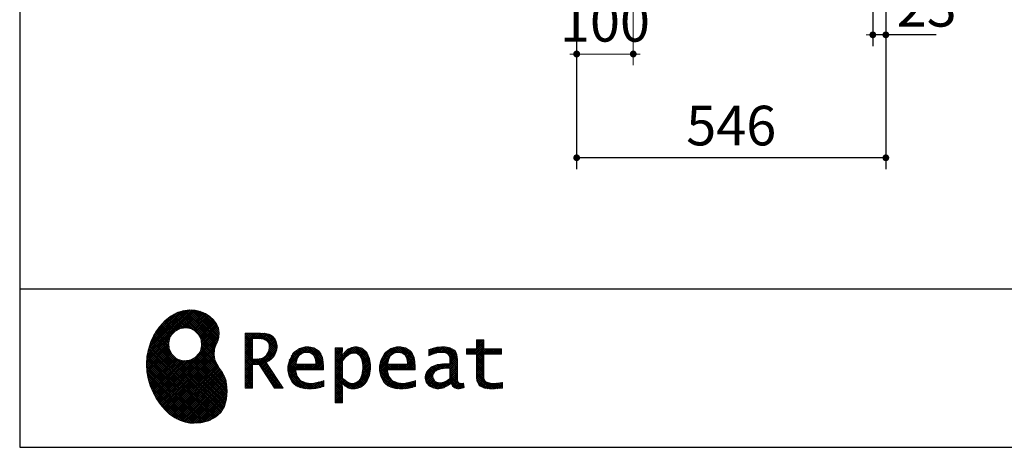
# Model space of a CAD drawing. Units: millimetres. Extents: x 210 to 8110, y -63 to 5996.
# Drawn here: x 210 to 1949, y 68 to 822 of the extents above; entities that cross this region are included whole.
import ezdxf

# ---------------------------------------------------------------- set-up
doc = ezdxf.new("R2010")
doc.units = ezdxf.units.MM
doc.header["$LTSCALE"] = 5
for name, color, linetype, lineweight in [('リピート', 52, 'Continuous', 9), ('レイヤ_1', 7, 'Continuous', 9), ('レイヤ_5', 94, 'Continuous', 9), ('レイヤ_6', 14, 'Continuous', 9)]:
    doc.layers.add(name, color=color, linetype=linetype, lineweight=lineweight)
doc.styles.get("Standard").update_dxf_attribs({"font": 'txt', "bigfont": 'bigfont'})
doc.styles.add('ＭＳ ゴシック', font='txt')
doc.dimstyles.get("Standard").update_dxf_attribs({"dimtxt": 0.18, "dimasz": 0.18, "dimexe": 0.18, "dimexo": 0.0625, "dimgap": 0.09, "dimtad": 0, "dimtih": 1, "dimtoh": 1, "dimdec": 4, "dimzin": 0, "dimdsep": 46, "dimtxsty": 'Standard', "dimcen": 0.09, "dimadec": 0, "dimazin": 0, "dimtfac": 1, "dimtdec": 4, "dimtofl": 0, "dimtmove": 0, "dimatfit": 3, "dimfxl": 1, "dimtolj": 1, "dimtzin": 0, "dimarcsym": 0})
pattern_1 = [(45, (631852.3431, 1550.8367), (-1.694074703, 1.694074703), []), (135, (631852.3431, 1550.8367), (-1.694074703, -1.694074703), [])]

# ---------------------------------------------------------------- blocks, each defined once
blk = doc.blocks.new('_DOT')
at = {"color": 0}
blk.add_line((-0.5, 0), (-1, 0), dxfattribs=at)
at = {"color": 0, "const_width": 0.5}
blk.add_lwpolyline([(-0.25, 0, 1), (0.25, 0, 1)], format="xyb", close=True, dxfattribs=at)
blk = doc.blocks.new('Dim29')
at = {"layer": 'レイヤ_5', "color": 94, "linetype": 'Continuous', "lineweight": 30}
for p, q in [((1716.6, 877.5), (1716.6, 775.6)), ((1739.6, 877.5), (1739.6, 775.6)), ((1828.7, 795.6), (1716.6, 795.6))]:
    blk.add_line(p, q, dxfattribs=at)
at = {"layer": 'レイヤ_5', "color": 94, "linetype": 'Continuous', "lineweight": 30, "xscale": 12, "yscale": 12, "zscale": 12}
for p, rotation in [((1716.6, 795.6), 359.9999999999996), ((1739.6, 795.6), 179.9999999999998)]:
    blk.add_blockref('_DOT', p, dxfattribs=dict(at, rotation=rotation))
at = {"layer": 'レイヤ_5', "color": 94, "linetype": 'Continuous', "lineweight": 9, "insert": (1758.7, 788.3), "char_height": 70, "width": 566.667, "attachment_point": 7, "style": 'ＭＳ ゴシック'}
blk.add_mtext('23', dxfattribs=at)
blk = doc.blocks.new('Dim30')
at = {"layer": 'レイヤ_5', "color": 94, "linetype": 'Continuous', "lineweight": 30}
for p, q in [((1193.6, 877.5), (1193.6, 558.6)), ((1739.6, 877.5), (1739.6, 558.6)), ((1739.6, 578.6), (1193.6, 578.6))]:
    blk.add_line(p, q, dxfattribs=at)
at = {"layer": 'レイヤ_5', "color": 94, "linetype": 'Continuous', "lineweight": 30, "xscale": 12, "yscale": 12, "zscale": 12}
for p, rotation in [((1193.6, 578.6), 179.9999999999998), ((1739.6, 578.6), 359.9999999999997)]:
    blk.add_blockref('_DOT', p, dxfattribs=dict(at, rotation=rotation))
at = {"layer": 'レイヤ_5', "color": 94, "linetype": 'Continuous', "lineweight": 9, "insert": (1466.6, 578.6), "char_height": 70, "width": 900, "attachment_point": 8, "style": 'ＭＳ ゴシック'}
blk.add_mtext('546', dxfattribs=at)
blk = doc.blocks.new('Dim32')
at = {"layer": 'レイヤ_6', "color": 14, "linetype": 'Continuous', "lineweight": 9}
for p, q in [((1293.6, 978), (1293.6, 741.8)), ((1193.6, 877.5), (1193.6, 741.8)), ((1193.6, 761.8), (1293.6, 761.8))]:
    blk.add_line(p, q, dxfattribs=at)
at = {"layer": 'レイヤ_6', "color": 14, "linetype": 'Continuous', "lineweight": 9, "xscale": 12, "yscale": 12, "zscale": 12}
for p, rotation in [((1193.6, 761.8), 359.9999999999996), ((1293.6, 761.8), 179.9999999999998)]:
    blk.add_blockref('_DOT', p, dxfattribs=dict(at, rotation=rotation))
at = {"layer": 'レイヤ_6', "color": 14, "linetype": 'Continuous', "lineweight": 9, "insert": (1243.6, 761.8), "char_height": 70, "width": 850, "attachment_point": 8, "style": 'ＭＳ ゴシック'}
blk.add_mtext('100', dxfattribs=at)
blk = doc.blocks.new('*G118')
at = {"layer": 'リピート', "linetype": 'Continuous', "lineweight": 9}
h = blk.add_hatch(dxfattribs=at)
h.set_pattern_fill('', scale=0.05, style=0, pattern_type=2)
h.set_pattern_definition(pattern_1)
h.paths.add_polyline_path([(552.5, 292.5), (546, 298.6), (538.2, 303.6), (529.3, 307.3), (519.7, 309.5), (509.4, 310.1), (498.8, 308.7), (488, 305.4), (477.4, 299.7), (467, 291.6), (457.2, 280.9), (450.1, 270.9), (448.1, 267.3), (446.3, 264.2), (441.7, 254.3), (437.3, 241), (434.8, 227.6), (434, 214.2), (434.8, 201), (437, 188.2), (440.7, 175.8), (445.5, 164), (451.4, 153), (458.4, 143), (466.1, 134), (474.6, 126.2), (483.7, 119.8), (493.2, 114.9), (503.1, 111.6), (510.7, 110.3), (513.3, 110.2), (517.4, 110), (530, 110.8), (544.2, 114.3), (555.9, 120.5), (565, 129), (571.5, 139.7), (575.3, 152.4), (576.4, 166.8), (575.5, 178.8), (574.8, 182.8), (574.4, 185), (572.1, 191.6), (567.9, 199.4), (563.1, 206.8), (558.5, 214.1), (554.9, 221.8), (553.2, 230.5), (554.2, 240.5), (557.2, 249.7), (558.7, 252.5), (559.7, 254.6), (561.7, 261.2), (562.4, 269.7), (561, 277.9), (557.6, 285.6)], flags=0)
h.paths.add_polyline_path([(530.3, 257.6), (525.1, 267.5), (518.7, 273.6), (516.2, 275), (513.7, 276.4), (505.1, 278.4), (493.9, 277.4), (484, 272.2), (477.9, 265.8), (476.5, 263.3), (475.1, 260.8), (473.1, 252.2), (474.1, 241.1), (479.3, 231.1), (485.7, 225), (488.2, 223.6), (490.7, 222.3), (499.3, 220.2), (510.5, 221.2), (520.4, 226.4), (526.5, 232.8), (527.9, 235.3), (529.3, 237.8), (531.3, 246.4)], flags=0)
h = blk.add_hatch(dxfattribs=at)
h.set_pattern_fill('', scale=0.05, style=0, pattern_type=2)
h.set_pattern_definition(pattern_1)
h.paths.add_polyline_path([(663.7, 252.1), (661.7, 257.2), (661.1, 258.2), (660.6, 259.2), (657, 263.3), (652.7, 266.2), (651.6, 266.6), (650.6, 267.1), (643.7, 268.6), (634.9, 269.2), (632, 269.2), (608.4, 269.2), (608.4, 172.1), (621.4, 172.1), (621.4, 213.5), (633.1, 213.5), (659.7, 172.1), (675.3, 172.1), (645, 217.3), (646.4, 218), (650.4, 220.4), (654.7, 223.7), (658.1, 227.2), (660.1, 229.9), (660.6, 230.9), (661.3, 232.1), (663.6, 238.4), (664.6, 243.7), (664.6, 245.5), (664.6, 247.2)], flags=0)
h.paths.add_polyline_path([(650.8, 242.5), (650.8, 244.5), (650.8, 245.5), (650.3, 248.7), (649.2, 251.8), (648.9, 252.3), (648.6, 252.9), (646.5, 255.3), (643.7, 257.2), (643, 257.5), (642.3, 257.9), (637.5, 259), (631.4, 259.4), (629.3, 259.4), (621.4, 259.4), (621.4, 223.3), (628.2, 223.3), (629.5, 223.3), (633.5, 223.7), (638, 224.8), (641.9, 226.8), (644.4, 228.8), (645.1, 229.6), (646, 230.7), (649.4, 236.5)], flags=0)
h = blk.add_hatch(dxfattribs=at)
h.set_pattern_fill('', scale=0.05, style=0, pattern_type=2)
h.set_pattern_definition(pattern_1)
h.paths.add_polyline_path([(738.6, 237), (737.3, 238.3), (729.5, 242.9), (720.7, 244.8), (717.7, 244.8), (714.3, 244.8), (703.9, 242.1), (694.7, 235.6), (693.1, 233.7), (691.6, 231.9), (686.2, 221.5), (683.8, 210.6), (683.8, 206.9), (683.8, 203.3), (686.1, 192.5), (691.4, 182.5), (692.9, 180.8), (694, 179.5), (698.1, 176.3), (704.8, 173.1), (712.8, 171.2), (719.8, 170.5), (722.2, 170.5), (724.6, 170.5), (731.2, 171.1), (732, 171.2), (732.8, 171.3), (741, 173.1), (741.8, 173.3), (742.1, 173.4), (744, 174), (746.4, 174.8), (747, 175), (747, 185.2), (744.9, 184.4), (734.9, 181.6), (726.7, 180.3), (723.9, 180.3), (721.5, 180.3), (714.2, 181.6), (707.2, 184.6), (705.9, 185.5), (704.7, 186.4), (700.1, 192.8), (697.8, 202), (697.6, 204.3), (746.6, 204.3), (746.6, 208.4), (746.6, 210.8), (746.1, 218), (744.6, 225.9), (742.1, 232.3), (739.7, 236)], flags=0)
h.paths.add_polyline_path([(731.6, 224.7), (730.2, 228), (728.8, 230.1), (728.2, 230.6), (727.4, 231.4), (723, 234), (718.1, 235.1), (716.5, 235.1), (714.8, 235.1), (709.7, 233.7), (704.8, 230.5), (704, 229.6), (703.2, 228.7), (700, 223), (698.2, 215.8), (698, 214.1), (732.8, 214.1), (732.8, 215.9), (732.8, 217.1), (732.5, 220.7)], flags=0)
h = blk.add_hatch(dxfattribs=at)
h.set_pattern_fill('', scale=0.05, style=0, pattern_type=2)
h.set_pattern_definition(pattern_1)
h.paths.add_polyline_path([(829.5, 213.6), (827.7, 224.3), (823.7, 233.8), (822.5, 235.3), (821.4, 236.9), (814.3, 242.5), (806.1, 244.8), (803.4, 244.8), (801.7, 244.8), (796.7, 243.9), (791.6, 241.7), (790.6, 241.1), (789.6, 240.5), (785.1, 236.4), (780.9, 231.1), (780.1, 229.8), (779.3, 229.8), (780.1, 243.2), (767.1, 243.2), (767.1, 146.1), (780.1, 146.1), (780.1, 170.5), (779.3, 180.3), (780.1, 180.3), (780.9, 179.3), (784.9, 175.4), (788.9, 172.8), (789.7, 172.5), (790.5, 172.1), (794.6, 171), (798.3, 170.5), (799.6, 170.5), (801.1, 170.5), (805.8, 171.2), (810.7, 172.9), (811.6, 173.4), (812.6, 173.9), (816.9, 176.9), (820.8, 180.9), (821.5, 181.8), (822.8, 183.6), (827.5, 194.2), (829.5, 206.1), (829.5, 210.1)], flags=0)
h.paths.add_polyline_path([(815.7, 211.7), (814.6, 220.5), (812.1, 227.2), (811.4, 228.2), (810.7, 229.1), (806.6, 232.4), (802.2, 233.9), (800.7, 233.9), (799.5, 233.9), (796, 233.1), (791.6, 231.2), (790.7, 230.6), (789.8, 230.1), (785.3, 226.4), (781, 221.5), (780.1, 220.2), (780.1, 190), (780.9, 189.2), (784.6, 185.8), (788.3, 183.1), (789.1, 182.7), (789.8, 182.3), (793.4, 180.9), (796.7, 180.3), (797.8, 180.3), (799.5, 180.3), (804.5, 181.9), (809.4, 185.7), (810.3, 186.8), (811.2, 187.9), (814.3, 195.5), (815.7, 205.4), (815.7, 208.8)], flags=0)
h = blk.add_hatch(dxfattribs=at)
h.set_pattern_fill('', scale=0.05, style=0, pattern_type=2)
h.set_pattern_definition(pattern_1)
h.paths.add_polyline_path([(900.4, 237), (899.1, 238.3), (891.2, 242.9), (882.4, 244.8), (879.5, 244.8), (876.1, 244.8), (865.7, 242.1), (856.5, 235.6), (854.9, 233.7), (853.4, 231.9), (848, 221.5), (845.6, 210.6), (845.6, 206.9), (845.6, 203.3), (847.9, 192.5), (853.2, 182.5), (854.7, 180.8), (855.8, 179.5), (859.9, 176.3), (866.5, 173.1), (874.6, 171.2), (881.6, 170.5), (884, 170.5), (886.4, 170.5), (892.9, 171.1), (893.8, 171.2), (894.6, 171.3), (902.8, 173.1), (903.6, 173.3), (903.9, 173.4), (905.8, 174), (908.2, 174.8), (908.8, 175), (908.8, 185.2), (906.7, 184.4), (896.7, 181.6), (888.5, 180.3), (885.7, 180.3), (883.3, 180.3), (876, 181.6), (869, 184.6), (867.7, 185.5), (866.5, 186.4), (861.9, 192.8), (859.5, 202), (859.4, 204.3), (908.4, 204.3), (908.4, 208.4), (908.4, 210.8), (907.9, 218), (906.4, 225.9), (903.9, 232.3), (901.5, 236)], flags=0)
h.paths.add_polyline_path([(893.4, 224.7), (892, 228), (890.5, 230.1), (890, 230.6), (889.2, 231.4), (884.7, 234), (879.9, 235.1), (878.3, 235.1), (876.6, 235.1), (871.4, 233.7), (866.6, 230.5), (865.8, 229.6), (864.9, 228.7), (861.8, 223), (860, 215.8), (859.8, 214.1), (894.6, 214.1), (894.6, 215.9), (894.6, 217.1), (894.3, 220.7)], flags=0)
h = blk.add_hatch(dxfattribs=at)
h.set_pattern_fill('', scale=0.05, style=0, pattern_type=2)
h.set_pattern_definition(pattern_1)
h.paths.add_polyline_path([(977.9, 238.8), (976.9, 239.8), (970.1, 243.3), (961.2, 244.8), (958.2, 244.8), (955.3, 244.8), (947.4, 244), (946.5, 243.9), (945.6, 243.7), (940.2, 242.4), (933.9, 240.4), (932.5, 239.9), (932.5, 228.8), (933.7, 229.4), (939.4, 232), (944.5, 233.7), (945.4, 233.9), (946.3, 234.1), (953.2, 235.1), (955.6, 235.1), (957.1, 235.1), (961.1, 234.5), (961.5, 234.4), (962, 234.3), (966.1, 232.2), (966.5, 231.9), (966.8, 231.6), (969, 228.2), (969.1, 227.8), (969.2, 227.4), (969.7, 224.9), (969.9, 222.1), (969.9, 221.1), (969.9, 215.1), (961.9, 215.1), (958.3, 215.1), (947.2, 213.4), (937.5, 209.3), (935.9, 208.2), (934.8, 207.4), (931.7, 204.5), (928.7, 200.3), (926.9, 195.7), (926.3, 191.8), (926.3, 190.5), (926.3, 189.5), (926.7, 186.4), (927.9, 182.7), (930, 179.3), (932, 177), (932.8, 176.4), (933.9, 175.5), (940, 172.3), (946.5, 170.9), (948.7, 170.9), (950.1, 170.9), (954.2, 171.5), (958.9, 172.7), (959.8, 173.1), (960.8, 173.4), (965.7, 176.1), (970.9, 179.8), (972, 180.8), (972.3, 179.7), (974.4, 175.6), (977, 172.9), (977.5, 172.6), (978.1, 172.4), (981.1, 171.3), (983.9, 170.9), (984.8, 170.9), (985.9, 170.9), (989, 171.4), (993.6, 172.7), (994.7, 173), (993.5, 180.8), (993, 180.7), (991, 180.3), (989.8, 180.1), (989.4, 180.1), (988.6, 180.1), (986.6, 180.6), (986.4, 180.7), (986.2, 180.8), (984.4, 182.3), (984.3, 182.5), (984.1, 182.7), (983.1, 185.4), (983, 185.7), (983, 186), (982.9, 189.9), (982.9, 191.2), (982.9, 221), (982.9, 222.4), (982.6, 226.6), (982.1, 230.5), (981.9, 231.2), (981.8, 231.9), (980.4, 235.2), (978.4, 238.2)], flags=0)
h.paths.add_polyline_path([(969.9, 189.2), (969.9, 207.1), (966, 207.1), (963.1, 207.1), (954.2, 206.1), (947.1, 203.8), (946, 203.2), (945.3, 202.7), (943.3, 201.1), (941.3, 198.6), (940.1, 195.8), (939.7, 193.5), (939.7, 192.7), (939.7, 191.6), (940.5, 188.4), (942.3, 185.3), (942.8, 184.7), (943.3, 184.1), (946.7, 182.2), (950.7, 181.3), (952, 181.3), (953.1, 181.3), (956.3, 181.8), (960, 182.9), (960.7, 183.3), (961.5, 183.6), (965.2, 185.7), (969.1, 188.5)], flags=0)
h = blk.add_hatch(dxfattribs=at)
h.set_pattern_fill('', scale=0.05, style=0, pattern_type=2)
h.set_pattern_definition(pattern_1)
h.paths.add_polyline_path([(1061.1, 231.9), (1061.1, 241.6), (1029.5, 241.6), (1029.5, 257), (1016.5, 257), (1016.5, 241.6), (998.8, 241.6), (998.8, 231.9), (1016.5, 231.9), (1016.5, 197.6), (1016.5, 195.8), (1016.8, 190.4), (1017.5, 185.5), (1017.7, 184.6), (1017.8, 183.8), (1019.4, 179.9), (1021.7, 176.8), (1022.3, 176.2), (1023.2, 175.3), (1030.6, 171.9), (1040.4, 170.5), (1043.7, 170.5), (1048, 170.5), (1060.9, 171.8), (1062.5, 172.1), (1062.5, 181.9), (1061.2, 181.6), (1050.5, 180.3), (1046.5, 180.3), (1044.7, 180.3), (1039.5, 181), (1038.8, 181.1), (1038.2, 181.3), (1035.4, 182.3), (1032.9, 183.7), (1032.5, 184), (1032.2, 184.2), (1030.3, 186.9), (1030.2, 187.2), (1030.1, 187.5), (1029.7, 190.2), (1029.5, 194.2), (1029.5, 195.6), (1029.5, 231.9)], flags=0)
at = {"layer": 'リピート', "color": 52, "linetype": 'Continuous', "lineweight": 9}
for p, q in [((477.4, 299.7), (467, 291.6)), ((488, 305.4), (477.4, 299.7)), ((498.8, 308.7), (488, 305.4)), ((509.4, 310.1), (498.8, 308.7)), ((519.7, 309.5), (509.4, 310.1)), ((529.3, 307.3), (519.7, 309.5)), ((538.2, 303.6), (529.3, 307.3)), ((546, 298.6), (538.2, 303.6)), ((552.5, 292.5), (546, 298.6)), ((457.2, 280.9), (450.1, 270.9)), ((467, 291.6), (457.2, 280.9)), ((493.9, 277.4), (505.1, 278.4)), ((505.1, 278.4), (513.7, 276.4)), ((557.6, 285.6), (552.5, 292.5)), ((561, 277.9), (557.6, 285.6)), ((446.3, 264.2), (441.7, 254.3)), ((448.1, 267.3), (446.3, 264.2)), ((450.1, 270.9), (448.1, 267.3)), ((473.1, 252.2), (475.1, 260.8)), ((475.1, 260.8), (476.5, 263.3)), ((476.5, 263.3), (477.9, 265.8)), ((477.9, 265.8), (484, 272.2)), ((484, 272.2), (493.9, 277.4)), ((513.7, 276.4), (516.2, 275)), ((516.2, 275), (518.7, 273.6)), ((518.7, 273.6), (525.1, 267.5)), ((525.1, 267.5), (530.3, 257.6)), ((559.7, 254.6), (561.7, 261.2)), ((562.4, 269.7), (561, 277.9)), ((561.7, 261.2), (562.4, 269.7)), ((632, 269.2), (608.4, 269.2)), ((608.4, 269.2), (608.4, 172.1)), ((634.9, 269.2), (632, 269.2)), ((643.7, 268.6), (634.9, 269.2)), ((650.6, 267.1), (643.7, 268.6)), ((651.6, 266.6), (650.6, 267.1)), ((652.7, 266.2), (651.6, 266.6)), ((657, 263.3), (652.7, 266.2)), ((660.6, 259.2), (657, 263.3)), ((441.7, 254.3), (437.3, 241)), ((474.1, 241.1), (473.1, 252.2)), ((531.3, 246.4), (529.3, 237.8)), ((530.3, 257.6), (531.3, 246.4)), ((554.2, 240.5), (557.2, 249.7)), ((557.2, 249.7), (558.7, 252.5)), ((558.7, 252.5), (559.7, 254.6)), ((621.4, 259.4), (629.3, 259.4)), ((621.4, 223.3), (621.4, 259.4)), ((629.3, 259.4), (631.4, 259.4)), ((631.4, 259.4), (637.5, 259)), ((637.5, 259), (642.3, 257.9)), ((642.3, 257.9), (643, 257.5)), ((643, 257.5), (643.7, 257.2)), ((643.7, 257.2), (646.5, 255.3)), ((646.5, 255.3), (648.6, 252.9)), ((648.6, 252.9), (648.9, 252.3)), ((648.9, 252.3), (649.2, 251.8)), ((649.2, 251.8), (650.3, 248.7)), ((650.3, 248.7), (650.8, 245.5)), ((650.8, 245.5), (650.8, 244.5)), ((650.8, 244.5), (650.8, 242.5)), ((661.1, 258.2), (660.6, 259.2)), ((661.7, 257.2), (661.1, 258.2)), ((663.7, 252.1), (661.7, 257.2)), ((663.6, 238.4), (664.6, 243.7)), ((664.6, 247.2), (663.7, 252.1)), ((664.6, 245.5), (664.6, 247.2)), ((664.6, 243.7), (664.6, 245.5)), ((714.3, 244.8), (703.9, 242.1)), ((717.7, 244.8), (714.3, 244.8)), ((720.7, 244.8), (717.7, 244.8)), ((729.5, 242.9), (720.7, 244.8)), ((796.7, 243.9), (791.6, 241.7)), ((801.7, 244.8), (796.7, 243.9)), ((803.4, 244.8), (801.7, 244.8)), ((806.1, 244.8), (803.4, 244.8)), ((814.3, 242.5), (806.1, 244.8)), ((876.1, 244.8), (865.7, 242.1)), ((879.5, 244.8), (876.1, 244.8)), ((882.4, 244.8), (879.5, 244.8)), ((891.2, 242.9), (882.4, 244.8)), ((945.6, 243.7), (940.2, 242.4)), ((946.5, 243.9), (945.6, 243.7)), ((947.4, 244), (946.5, 243.9)), ((955.3, 244.8), (947.4, 244)), ((958.2, 244.8), (955.3, 244.8)), ((961.2, 244.8), (958.2, 244.8)), ((970.1, 243.3), (961.2, 244.8)), ((1016.5, 241.6), (1016.5, 257)), ((1016.5, 257), (1029.5, 257)), ((1029.5, 257), (1029.5, 241.6)), ((434.8, 227.6), (434, 214.2)), ((437.3, 241), (434.8, 227.6)), ((479.3, 231.1), (474.1, 241.1)), ((485.7, 225), (479.3, 231.1)), ((520.4, 226.4), (510.5, 221.2)), ((526.5, 232.8), (520.4, 226.4)), ((527.9, 235.3), (526.5, 232.8)), ((529.3, 237.8), (527.9, 235.3)), ((553.2, 230.5), (554.2, 240.5)), ((554.9, 221.8), (553.2, 230.5)), ((641.9, 226.8), (638, 224.8)), ((644.4, 228.8), (641.9, 226.8)), ((645.1, 229.6), (644.4, 228.8)), ((646, 230.7), (645.1, 229.6)), ((649.4, 236.5), (646, 230.7)), ((650.8, 242.5), (649.4, 236.5)), ((654.7, 223.7), (658.1, 227.2)), ((658.1, 227.2), (660.1, 229.9)), ((660.1, 229.9), (660.6, 230.9)), ((660.6, 230.9), (661.3, 232.1)), ((661.3, 232.1), (663.6, 238.4)), ((691.6, 231.9), (686.2, 221.5)), ((693.1, 233.7), (691.6, 231.9)), ((694.7, 235.6), (693.1, 233.7)), ((703.9, 242.1), (694.7, 235.6)), ((700, 223), (703.2, 228.7)), ((703.2, 228.7), (704, 229.6)), ((704, 229.6), (704.8, 230.5)), ((704.8, 230.5), (709.7, 233.7)), ((709.7, 233.7), (714.8, 235.1)), ((714.8, 235.1), (716.5, 235.1)), ((716.5, 235.1), (718.1, 235.1)), ((718.1, 235.1), (723, 234)), ((723, 234), (727.4, 231.4)), ((727.4, 231.4), (728.2, 230.6)), ((728.2, 230.6), (728.8, 230.1)), ((728.8, 230.1), (730.2, 228)), ((737.3, 238.3), (729.5, 242.9)), ((730.2, 228), (731.6, 224.7)), ((738.6, 237), (737.3, 238.3)), ((739.7, 236), (738.6, 237)), ((742.1, 232.3), (739.7, 236)), ((744.6, 225.9), (742.1, 232.3)), ((780.1, 243.2), (767.1, 243.2)), ((767.1, 243.2), (767.1, 146.1)), ((779.3, 229.8), (780.1, 243.2)), ((780.1, 229.8), (779.3, 229.8)), ((780.9, 231.1), (780.1, 229.8)), ((785.1, 236.4), (780.9, 231.1)), ((781, 221.5), (785.3, 226.4)), ((789.6, 240.5), (785.1, 236.4)), ((785.3, 226.4), (789.8, 230.1)), ((790.6, 241.1), (789.6, 240.5)), ((789.8, 230.1), (790.7, 230.6)), ((791.6, 241.7), (790.6, 241.1)), ((790.7, 230.6), (791.6, 231.2)), ((791.6, 231.2), (796, 233.1)), ((796, 233.1), (799.5, 233.9)), ((799.5, 233.9), (800.7, 233.9)), ((800.7, 233.9), (802.2, 233.9)), ((802.2, 233.9), (806.6, 232.4)), ((806.6, 232.4), (810.7, 229.1)), ((810.7, 229.1), (811.4, 228.2)), ((811.4, 228.2), (812.1, 227.2)), ((812.1, 227.2), (814.6, 220.5)), ((821.4, 236.9), (814.3, 242.5)), ((822.5, 235.3), (821.4, 236.9)), ((823.7, 233.8), (822.5, 235.3)), ((827.7, 224.3), (823.7, 233.8)), ((853.4, 231.9), (848, 221.5)), ((854.9, 233.7), (853.4, 231.9)), ((856.5, 235.6), (854.9, 233.7)), ((865.7, 242.1), (856.5, 235.6)), ((861.8, 223), (864.9, 228.7)), ((864.9, 228.7), (865.8, 229.6)), ((865.8, 229.6), (866.6, 230.5)), ((866.6, 230.5), (871.4, 233.7)), ((871.4, 233.7), (876.6, 235.1)), ((876.6, 235.1), (878.3, 235.1)), ((878.3, 235.1), (879.9, 235.1)), ((879.9, 235.1), (884.7, 234)), ((884.7, 234), (889.2, 231.4)), ((889.2, 231.4), (890, 230.6)), ((890, 230.6), (890.5, 230.1)), ((890.5, 230.1), (892, 228)), ((899.1, 238.3), (891.2, 242.9)), ((892, 228), (893.4, 224.7)), ((900.4, 237), (899.1, 238.3)), ((901.5, 236), (900.4, 237)), ((903.9, 232.3), (901.5, 236)), ((906.4, 225.9), (903.9, 232.3)), ((933.9, 240.4), (932.5, 239.9)), ((932.5, 239.9), (932.5, 228.8)), ((932.5, 228.8), (933.7, 229.4)), ((933.7, 229.4), (939.4, 232)), ((940.2, 242.4), (933.9, 240.4)), ((939.4, 232), (944.5, 233.7)), ((944.5, 233.7), (945.4, 233.9)), ((945.4, 233.9), (946.3, 234.1)), ((946.3, 234.1), (953.2, 235.1)), ((953.2, 235.1), (955.6, 235.1)), ((955.6, 235.1), (957.1, 235.1)), ((957.1, 235.1), (961.1, 234.5)), ((961.1, 234.5), (961.5, 234.4)), ((961.5, 234.4), (962, 234.3)), ((962, 234.3), (966.1, 232.2)), ((966.1, 232.2), (966.5, 231.9)), ((966.5, 231.9), (966.8, 231.6)), ((966.8, 231.6), (969, 228.2)), ((969, 228.2), (969.1, 227.8)), ((969.1, 227.8), (969.2, 227.4)), ((969.2, 227.4), (969.7, 224.9)), ((976.9, 239.8), (970.1, 243.3)), ((977.9, 238.8), (976.9, 239.8)), ((978.4, 238.2), (977.9, 238.8)), ((980.4, 235.2), (978.4, 238.2)), ((981.8, 231.9), (980.4, 235.2)), ((981.9, 231.2), (981.8, 231.9)), ((982.1, 230.5), (981.9, 231.2)), ((982.6, 226.6), (982.1, 230.5)), ((982.9, 222.4), (982.6, 226.6)), ((998.8, 231.9), (998.8, 241.6)), ((998.8, 241.6), (1016.5, 241.6)), ((1016.5, 231.9), (998.8, 231.9)), ((1016.5, 197.6), (1016.5, 231.9)), ((1029.5, 241.6), (1061.1, 241.6)), ((1061.1, 231.9), (1029.5, 231.9)), ((1029.5, 231.9), (1029.5, 195.6)), ((1061.1, 241.6), (1061.1, 231.9)), ((434, 214.2), (434.8, 201)), ((488.2, 223.6), (485.7, 225)), ((490.7, 222.3), (488.2, 223.6)), ((499.3, 220.2), (490.7, 222.3)), ((510.5, 221.2), (499.3, 220.2)), ((558.5, 214.1), (554.9, 221.8)), ((563.1, 206.8), (558.5, 214.1)), ((628.2, 223.3), (621.4, 223.3)), ((621.4, 172.1), (621.4, 213.5)), ((621.4, 213.5), (633.1, 213.5)), ((629.5, 223.3), (628.2, 223.3)), ((633.5, 223.7), (629.5, 223.3)), ((633.1, 213.5), (659.7, 172.1)), ((638, 224.8), (633.5, 223.7)), ((645, 217.3), (646.4, 218)), ((675.3, 172.1), (645, 217.3)), ((646.4, 218), (650.4, 220.4)), ((650.4, 220.4), (654.7, 223.7)), ((686.2, 221.5), (683.8, 210.6)), ((683.8, 210.6), (683.8, 206.9)), ((698, 214.1), (698.2, 215.8)), ((732.8, 214.1), (698, 214.1)), ((698.2, 215.8), (700, 223)), ((731.6, 224.7), (732.5, 220.7)), ((732.5, 220.7), (732.8, 217.1)), ((732.8, 217.1), (732.8, 215.9)), ((732.8, 215.9), (732.8, 214.1)), ((746.1, 218), (744.6, 225.9)), ((746.6, 210.8), (746.1, 218)), ((746.6, 208.4), (746.6, 210.8)), ((780.1, 220.2), (781, 221.5)), ((780.1, 190), (780.1, 220.2)), ((814.6, 220.5), (815.7, 211.7)), ((815.7, 211.7), (815.7, 208.8)), ((815.7, 208.8), (815.7, 205.4)), ((829.5, 213.6), (827.7, 224.3)), ((829.5, 210.1), (829.5, 213.6)), ((829.5, 206.1), (829.5, 210.1)), ((848, 221.5), (845.6, 210.6)), ((845.6, 210.6), (845.6, 206.9)), ((859.8, 214.1), (860, 215.8)), ((894.6, 214.1), (859.8, 214.1)), ((860, 215.8), (861.8, 223)), ((893.4, 224.7), (894.3, 220.7)), ((894.3, 220.7), (894.6, 217.1)), ((894.6, 217.1), (894.6, 215.9)), ((894.6, 215.9), (894.6, 214.1)), ((907.9, 218), (906.4, 225.9)), ((908.4, 210.8), (907.9, 218)), ((908.4, 208.4), (908.4, 210.8)), ((937.5, 209.3), (935.9, 208.2)), ((947.2, 213.4), (937.5, 209.3)), ((958.3, 215.1), (947.2, 213.4)), ((961.9, 215.1), (958.3, 215.1)), ((969.9, 215.1), (961.9, 215.1)), ((969.7, 224.9), (969.9, 222.1)), ((969.9, 222.1), (969.9, 221.1)), ((969.9, 221.1), (969.9, 215.1)), ((982.9, 221), (982.9, 222.4)), ((982.9, 191.2), (982.9, 221)), ((434.8, 201), (437, 188.2)), ((567.9, 199.4), (563.1, 206.8)), ((572.1, 191.6), (567.9, 199.4)), ((574.4, 185), (572.1, 191.6)), ((683.8, 206.9), (683.8, 203.3)), ((683.8, 203.3), (686.1, 192.5)), ((686.1, 192.5), (691.4, 182.5)), ((697.8, 202), (697.6, 204.3)), ((697.6, 204.3), (746.6, 204.3)), ((700.1, 192.8), (697.8, 202)), ((704.7, 186.4), (700.1, 192.8)), ((746.6, 204.3), (746.6, 208.4)), ((814.3, 195.5), (811.2, 187.9)), ((815.7, 205.4), (814.3, 195.5)), ((822.8, 183.6), (827.5, 194.2)), ((827.5, 194.2), (829.5, 206.1)), ((845.6, 206.9), (845.6, 203.3)), ((845.6, 203.3), (847.9, 192.5)), ((847.9, 192.5), (853.2, 182.5)), ((859.5, 202), (859.4, 204.3)), ((859.4, 204.3), (908.4, 204.3)), ((861.9, 192.8), (859.5, 202)), ((866.5, 186.4), (861.9, 192.8)), ((908.4, 204.3), (908.4, 208.4)), ((926.9, 195.7), (926.3, 191.8)), ((926.3, 191.8), (926.3, 190.5)), ((928.7, 200.3), (926.9, 195.7)), ((931.7, 204.5), (928.7, 200.3)), ((934.8, 207.4), (931.7, 204.5)), ((935.9, 208.2), (934.8, 207.4)), ((939.7, 193.5), (940.1, 195.8)), ((939.7, 192.7), (939.7, 193.5)), ((939.7, 191.6), (939.7, 192.7)), ((940.5, 188.4), (939.7, 191.6)), ((940.1, 195.8), (941.3, 198.6)), ((941.3, 198.6), (943.3, 201.1)), ((943.3, 201.1), (945.3, 202.7)), ((945.3, 202.7), (946, 203.2)), ((946, 203.2), (947.1, 203.8)), ((947.1, 203.8), (954.2, 206.1)), ((954.2, 206.1), (963.1, 207.1)), ((963.1, 207.1), (966, 207.1)), ((966, 207.1), (969.9, 207.1)), ((969.9, 207.1), (969.9, 189.2)), ((1016.5, 195.8), (1016.5, 197.6)), ((1016.8, 190.4), (1016.5, 195.8)), ((1029.5, 195.6), (1029.5, 194.2)), ((1029.5, 194.2), (1029.7, 190.2)), ((437, 188.2), (440.7, 175.8)), ((440.7, 175.8), (445.5, 164)), ((574.8, 182.8), (574.4, 185)), ((575.5, 178.8), (574.8, 182.8)), ((576.4, 166.8), (575.5, 178.8)), ((691.4, 182.5), (692.9, 180.8)), ((692.9, 180.8), (694, 179.5)), ((694, 179.5), (698.1, 176.3)), ((698.1, 176.3), (704.8, 173.1)), ((705.9, 185.5), (704.7, 186.4)), ((707.2, 184.6), (705.9, 185.5)), ((714.2, 181.6), (707.2, 184.6)), ((721.5, 180.3), (714.2, 181.6)), ((723.9, 180.3), (721.5, 180.3)), ((726.7, 180.3), (723.9, 180.3)), ((734.9, 181.6), (726.7, 180.3)), ((744.9, 184.4), (734.9, 181.6)), ((742.1, 173.4), (744, 174)), ((744, 174), (746.4, 174.8)), ((747, 185.2), (744.9, 184.4)), ((746.4, 174.8), (747, 175)), ((747, 175), (747, 185.2)), ((780.1, 170.5), (779.3, 180.3)), ((779.3, 180.3), (780.1, 180.3)), ((780.9, 189.2), (780.1, 190)), ((780.1, 180.3), (780.9, 179.3)), ((784.6, 185.8), (780.9, 189.2)), ((780.9, 179.3), (784.9, 175.4)), ((788.3, 183.1), (784.6, 185.8)), ((784.9, 175.4), (788.9, 172.8)), ((789.1, 182.7), (788.3, 183.1)), ((789.8, 182.3), (789.1, 182.7)), ((793.4, 180.9), (789.8, 182.3)), ((796.7, 180.3), (793.4, 180.9)), ((797.8, 180.3), (796.7, 180.3)), ((799.5, 180.3), (797.8, 180.3)), ((804.5, 181.9), (799.5, 180.3)), ((809.4, 185.7), (804.5, 181.9)), ((810.3, 186.8), (809.4, 185.7)), ((811.2, 187.9), (810.3, 186.8)), ((812.6, 173.9), (816.9, 176.9)), ((816.9, 176.9), (820.8, 180.9)), ((820.8, 180.9), (821.5, 181.8)), ((821.5, 181.8), (822.8, 183.6)), ((853.2, 182.5), (854.7, 180.8)), ((854.7, 180.8), (855.8, 179.5)), ((855.8, 179.5), (859.9, 176.3)), ((859.9, 176.3), (866.5, 173.1)), ((867.7, 185.5), (866.5, 186.4)), ((869, 184.6), (867.7, 185.5)), ((876, 181.6), (869, 184.6)), ((883.3, 180.3), (876, 181.6)), ((885.7, 180.3), (883.3, 180.3)), ((888.5, 180.3), (885.7, 180.3)), ((896.7, 181.6), (888.5, 180.3)), ((906.7, 184.4), (896.7, 181.6)), ((903.9, 173.4), (905.8, 174)), ((905.8, 174), (908.2, 174.8)), ((908.8, 185.2), (906.7, 184.4)), ((908.2, 174.8), (908.8, 175)), ((908.8, 175), (908.8, 185.2)), ((926.3, 190.5), (926.3, 189.5)), ((926.3, 189.5), (926.7, 186.4)), ((926.7, 186.4), (927.9, 182.7)), ((927.9, 182.7), (930, 179.3)), ((930, 179.3), (932, 177)), ((932, 177), (932.8, 176.4)), ((932.8, 176.4), (933.9, 175.5)), ((933.9, 175.5), (940, 172.3)), ((942.3, 185.3), (940.5, 188.4)), ((942.8, 184.7), (942.3, 185.3)), ((943.3, 184.1), (942.8, 184.7)), ((946.7, 182.2), (943.3, 184.1)), ((950.7, 181.3), (946.7, 182.2)), ((952, 181.3), (950.7, 181.3)), ((953.1, 181.3), (952, 181.3)), ((956.3, 181.8), (953.1, 181.3)), ((960, 182.9), (956.3, 181.8)), ((960.7, 183.3), (960, 182.9)), ((961.5, 183.6), (960.7, 183.3)), ((960.8, 173.4), (965.7, 176.1)), ((965.2, 185.7), (961.5, 183.6)), ((969.1, 188.5), (965.2, 185.7)), ((965.7, 176.1), (970.9, 179.8)), ((969.9, 189.2), (969.1, 188.5)), ((970.9, 179.8), (972, 180.8)), ((972, 180.8), (972.3, 179.7)), ((972.3, 179.7), (974.4, 175.6)), ((974.4, 175.6), (977, 172.9)), ((982.9, 189.9), (982.9, 191.2)), ((983, 186), (982.9, 189.9)), ((983, 185.7), (983, 186)), ((983.1, 185.4), (983, 185.7)), ((984.1, 182.7), (983.1, 185.4)), ((984.3, 182.5), (984.1, 182.7)), ((984.4, 182.3), (984.3, 182.5)), ((986.2, 180.8), (984.4, 182.3)), ((986.4, 180.7), (986.2, 180.8)), ((986.6, 180.6), (986.4, 180.7)), ((988.6, 180.1), (986.6, 180.6)), ((989.4, 180.1), (988.6, 180.1)), ((989.8, 180.1), (989.4, 180.1)), ((991, 180.3), (989.8, 180.1)), ((993, 180.7), (991, 180.3)), ((993.5, 180.8), (993, 180.7)), ((994.7, 173), (993.5, 180.8)), ((1017.5, 185.5), (1016.8, 190.4)), ((1017.7, 184.6), (1017.5, 185.5)), ((1017.8, 183.8), (1017.7, 184.6)), ((1019.4, 179.9), (1017.8, 183.8)), ((1021.7, 176.8), (1019.4, 179.9)), ((1022.3, 176.2), (1021.7, 176.8)), ((1023.2, 175.3), (1022.3, 176.2)), ((1030.6, 171.9), (1023.2, 175.3)), ((1029.7, 190.2), (1030.1, 187.5)), ((1030.1, 187.5), (1030.2, 187.2)), ((1030.2, 187.2), (1030.3, 186.9)), ((1030.3, 186.9), (1032.2, 184.2)), ((1032.2, 184.2), (1032.5, 184)), ((1032.5, 184), (1032.9, 183.7)), ((1032.9, 183.7), (1035.4, 182.3)), ((1035.4, 182.3), (1038.2, 181.3)), ((1038.2, 181.3), (1038.8, 181.1)), ((1038.8, 181.1), (1039.5, 181)), ((1039.5, 181), (1044.7, 180.3)), ((1044.7, 180.3), (1046.5, 180.3)), ((1046.5, 180.3), (1050.5, 180.3)), ((1050.5, 180.3), (1061.2, 181.6)), ((1061.2, 181.6), (1062.5, 181.9)), ((1062.5, 181.9), (1062.5, 172.1)), ((445.5, 164), (451.4, 153)), ((575.3, 152.4), (576.4, 166.8)), ((608.4, 172.1), (621.4, 172.1)), ((659.7, 172.1), (675.3, 172.1)), ((704.8, 173.1), (712.8, 171.2)), ((712.8, 171.2), (719.8, 170.5)), ((719.8, 170.5), (722.2, 170.5)), ((722.2, 170.5), (724.6, 170.5)), ((724.6, 170.5), (731.2, 171.1)), ((731.2, 171.1), (732, 171.2)), ((732, 171.2), (732.8, 171.3)), ((732.8, 171.3), (741, 173.1)), ((741, 173.1), (741.8, 173.3)), ((741.8, 173.3), (742.1, 173.4)), ((780.1, 146.1), (780.1, 170.5)), ((788.9, 172.8), (789.7, 172.5)), ((789.7, 172.5), (790.5, 172.1)), ((790.5, 172.1), (794.6, 171)), ((794.6, 171), (798.3, 170.5)), ((798.3, 170.5), (799.6, 170.5)), ((799.6, 170.5), (801.1, 170.5)), ((801.1, 170.5), (805.8, 171.2)), ((805.8, 171.2), (810.7, 172.9)), ((810.7, 172.9), (811.6, 173.4)), ((811.6, 173.4), (812.6, 173.9)), ((866.5, 173.1), (874.6, 171.2)), ((874.6, 171.2), (881.6, 170.5)), ((881.6, 170.5), (884, 170.5)), ((884, 170.5), (886.4, 170.5)), ((886.4, 170.5), (892.9, 171.1)), ((892.9, 171.1), (893.8, 171.2)), ((893.8, 171.2), (894.6, 171.3)), ((894.6, 171.3), (902.8, 173.1)), ((902.8, 173.1), (903.6, 173.3)), ((903.6, 173.3), (903.9, 173.4)), ((940, 172.3), (946.5, 170.9)), ((946.5, 170.9), (948.7, 170.9)), ((948.7, 170.9), (950.1, 170.9)), ((950.1, 170.9), (954.2, 171.5)), ((954.2, 171.5), (958.9, 172.7)), ((958.9, 172.7), (959.8, 173.1)), ((959.8, 173.1), (960.8, 173.4)), ((977, 172.9), (977.5, 172.6)), ((977.5, 172.6), (978.1, 172.4)), ((978.1, 172.4), (981.1, 171.3)), ((981.1, 171.3), (983.9, 170.9)), ((983.9, 170.9), (984.8, 170.9)), ((984.8, 170.9), (985.9, 170.9)), ((985.9, 170.9), (989, 171.4)), ((989, 171.4), (993.6, 172.7)), ((993.6, 172.7), (994.7, 173)), ((1040.4, 170.5), (1030.6, 171.9)), ((1043.7, 170.5), (1040.4, 170.5)), ((1048, 170.5), (1043.7, 170.5)), ((1060.9, 171.8), (1048, 170.5)), ((1062.5, 172.1), (1060.9, 171.8)), ((451.4, 153), (458.4, 143)), ((458.4, 143), (466.1, 134)), ((565, 129), (571.5, 139.7)), ((571.5, 139.7), (575.3, 152.4)), ((767.1, 146.1), (780.1, 146.1)), ((466.1, 134), (474.6, 126.2)), ((474.6, 126.2), (483.7, 119.8)), ((555.9, 120.5), (565, 129)), ((483.7, 119.8), (493.2, 114.9)), ((493.2, 114.9), (503.1, 111.6)), ((503.1, 111.6), (510.7, 110.3)), ((510.7, 110.3), (513.3, 110.2)), ((513.3, 110.2), (517.4, 110)), ((517.4, 110), (530, 110.8)), ((530, 110.8), (544.2, 114.3)), ((544.2, 114.3), (555.9, 120.5))]:
    blk.add_line(p, q, dxfattribs=at)

msp = doc.modelspace()

# ---------------------------------------------------------------- linework, layer by layer
at = {"layer": 'レイヤ_1', "color": 7, "linetype": 'Continuous', "lineweight": 30}
for p, q in [((210, 5607.5), (210, 67.5)), ((210, 347.5), (8110, 347.5)), ((210, 67.5), (8110, 67.5))]:
    msp.add_line(p, q, dxfattribs=at)

# ---------------------------------------------------------------- block references
msp.add_blockref('*G118', (0, 0))

# ---------------------------------------------------------------- dimensions: what is measured, and where the dimension line sits
at = {"layer": 'レイヤ_5', "color": 94, "linetype": 'Continuous', "lineweight": 30}
for base, p2, picture, middle in [((1193.603, 578.594), (1193.603, 897.485), 'Dim30', (1466.603, 578.594)), ((1716.603, 795.577), (1716.603, 897.485), 'Dim29', (1793.742, 788.251))]:
    dim = msp.add_linear_dim(base=base, p1=(1739.603, 897.485), p2=p2, angle=180, dimstyle='Standard', override={"dimscale": 1, "dimtxt": 70, "dimasz": 12, "dimexe": 20, "dimexo": 20, "dimgap": 0, "dimtad": 1, "dimtih": 0, "dimtoh": 0, "dimdec": 2, "dimzin": 8, "dimtxsty": 'ＭＳ ゴシック', "dimblk1": 'DOT', "dimblk2": 'DOT', "dimsah": 1, "dimse1": 0, "dimse2": 0, "dimtix": 0, "dimtofl": 1, "dimtmove": 1, "dimatfit": 2, "dimtzin": 8}, dxfattribs=at)
    dim.commit()
    dim.dimension.update_dxf_attribs({"geometry": picture, "text_midpoint": middle, "dimtype": 160})
at = {"layer": 'レイヤ_6', "color": 14, "linetype": 'Continuous', "lineweight": 9}
dim = msp.add_linear_dim(base=(1293.603, 761.781), p1=(1193.603, 897.485), p2=(1293.603, 997.985), dimstyle='Standard', override={"dimscale": 1, "dimtxt": 70, "dimasz": 12, "dimexe": 20, "dimexo": 20, "dimgap": 0, "dimtad": 1, "dimtih": 0, "dimtoh": 0, "dimdec": 2, "dimzin": 8, "dimtxsty": 'ＭＳ ゴシック', "dimblk1": 'DOT', "dimblk2": 'DOT', "dimsah": 1, "dimse1": 0, "dimse2": 0, "dimtix": 0, "dimtofl": 1, "dimtmove": 1, "dimatfit": 2, "dimtzin": 8}, dxfattribs=at)
dim.commit()
dim.dimension.update_dxf_attribs({"geometry": 'Dim32', "text_midpoint": (1243.603, 761.781), "dimtype": 160, "text_rotation": 360})

doc.saveas('drawing.dxf')
